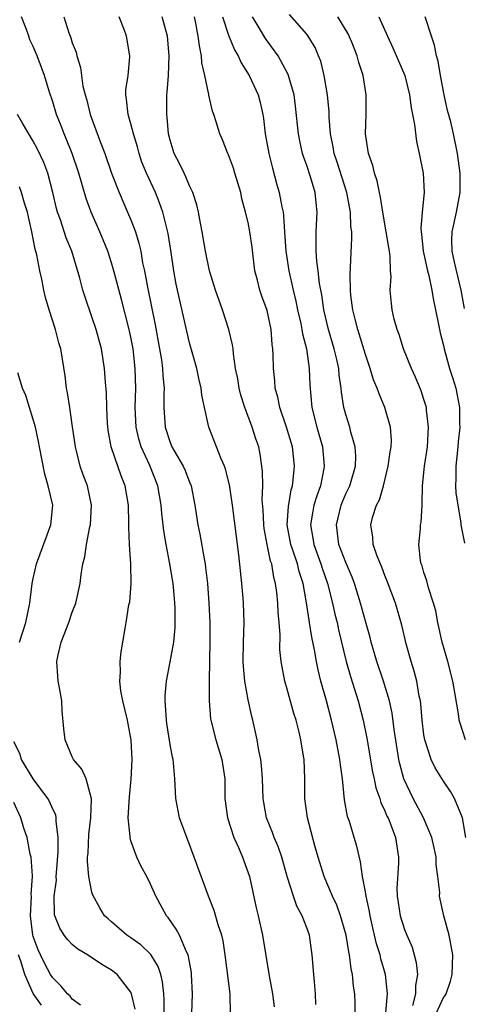
# Model space of a CAD drawing. Units: inches. Extents: x 2628000 to 2631000, y 1518000 to 1519950.
# Drawn here: x 2629248 to 2629293, y 1518434 to 1518535 of the extents above; entities that cross this region are included whole.
import ezdxf

# ---------------------------------------------------------------- set-up
doc = ezdxf.new("R2010")
doc.units = ezdxf.units.IN
doc.header["$MEASUREMENT"] = 0
doc.layers.add('LD26281518_2ft', color=123, linetype='Continuous')

msp = doc.modelspace()

# ---------------------------------------------------------------- linework, layer by layer
at = {"layer": 'LD26281518_2ft'}
for points, elevation in [([(2629269.21, 1518433), (2629269.15, 1518435), (2629268.66, 1518439), (2629268.43, 1518440.43), (2629268.3, 1518441), (2629267.93, 1518442.07), (2629267.52, 1518443.52), (2629266.94, 1518445), (2629265.49, 1518449), (2629265, 1518450.3), (2629264.71, 1518451), (2629263.97, 1518453), (2629263.58, 1518455), (2629263.5, 1518457), (2629263.37, 1518458.63), (2629263.31, 1518459), (2629263.24, 1518459.24), (2629263, 1518460.52), (2629262.67, 1518462.67), (2629262.63, 1518463), (2629262.55, 1518464.55), (2629262.49, 1518465), (2629262.49, 1518465.51), (2629262.63, 1518467), (2629263.03, 1518468.97), (2629263.38, 1518471), (2629263.52, 1518472.48), (2629263.54, 1518473), (2629263.52, 1518474.48), (2629263.5, 1518475), (2629263.46, 1518475.46), (2629263.31, 1518477), (2629262.99, 1518479.01), (2629262.61, 1518481), (2629262.38, 1518482.38), (2629262.16, 1518484.16), (2629262.1, 1518485), (2629261.74, 1518487), (2629260.93, 1518489.07), (2629260.04, 1518491), (2629259.8, 1518491.8), (2629259.53, 1518493), (2629259.45, 1518495), (2629259.5, 1518497), (2629259.45, 1518499), (2629259.22, 1518501), (2629259, 1518502.19), (2629258.83, 1518503), (2629258.05, 1518506.05), (2629257.24, 1518509), (2629257, 1518509.81), (2629256.62, 1518511), (2629256.17, 1518512.17), (2629255.83, 1518513), (2629254.92, 1518515), (2629254.4, 1518516.4), (2629253.66, 1518519), (2629252.99, 1518520.99), (2629252.42, 1518522.42), (2629252.17, 1518523), (2629251.85, 1518523.85), (2629251.39, 1518525), (2629251, 1518526.29), (2629250.63, 1518527.37), (2629250.14, 1518529), (2629249.41, 1518531), (2629249, 1518531.96), (2629248.65, 1518532.65), (2629248.55, 1518533), (2629248.31, 1518533.69), (2629247.8, 1518535)], 8592), ([(2629252.13, 1518535), (2629252.64, 1518533.36), (2629252.85, 1518532.85), (2629253, 1518532.32), (2629253.38, 1518531.38), (2629253.46, 1518531), (2629253.82, 1518529.82), (2629254.09, 1518527.91), (2629254.31, 1518527), (2629254.47, 1518526.47), (2629254.81, 1518525), (2629255.88, 1518522.12), (2629256.34, 1518521), (2629257.02, 1518519), (2629257.78, 1518517), (2629258.66, 1518515), (2629259, 1518514.2), (2629259.46, 1518513), (2629259.82, 1518511.82), (2629260, 1518511), (2629260.2, 1518509.8), (2629260.38, 1518509), (2629260.68, 1518507.32), (2629261.48, 1518503.48), (2629261.93, 1518501), (2629262.12, 1518499.88), (2629262.24, 1518499), (2629262.26, 1518498.26), (2629262.39, 1518497), (2629262.36, 1518496.36), (2629262.36, 1518495), (2629262.49, 1518493), (2629263, 1518491.44), (2629263.18, 1518491), (2629263.41, 1518490.59), (2629264.36, 1518489), (2629264.56, 1518488.56), (2629265, 1518487.36), (2629265.15, 1518487), (2629265.54, 1518485), (2629265.86, 1518483), (2629266.06, 1518482.06), (2629266.49, 1518479.51), (2629266.59, 1518479), (2629266.65, 1518478.65), (2629266.84, 1518477), (2629266.99, 1518475), (2629267.07, 1518473), (2629267.07, 1518471.07), (2629267.02, 1518467.02), (2629267.02, 1518465), (2629267.16, 1518463.16), (2629267.19, 1518463), (2629267.7, 1518461), (2629268.3, 1518459), (2629268.6, 1518457), (2629268.63, 1518455), (2629268.89, 1518453), (2629269.55, 1518451), (2629270.02, 1518449.98), (2629270.42, 1518449), (2629271, 1518447.4), (2629271.13, 1518447), (2629271.81, 1518443.81), (2629272.01, 1518443), (2629272.46, 1518441), (2629273.15, 1518436.85), (2629273.51, 1518435), (2629273.66, 1518433.66)], 8594), ([(2629277.93, 1518433.93), (2629277.89, 1518435), (2629277.78, 1518436.22), (2629277.74, 1518437), (2629277.57, 1518439), (2629277.48, 1518439.48), (2629277.27, 1518441), (2629277, 1518441.76), (2629276.53, 1518443), (2629275.99, 1518443.99), (2629275.63, 1518445), (2629275.01, 1518447), (2629274.45, 1518449), (2629274.07, 1518450.07), (2629273.67, 1518451), (2629273.5, 1518451.5), (2629272.89, 1518453), (2629272.6, 1518454.6), (2629272.55, 1518455), (2629272.47, 1518457), (2629272.37, 1518458.37), (2629272.29, 1518459), (2629272.09, 1518459.91), (2629271.92, 1518461), (2629271.77, 1518461.77), (2629271.48, 1518463), (2629271.37, 1518463.37), (2629271, 1518465.1), (2629270.65, 1518467), (2629270.51, 1518468.51), (2629270.48, 1518469), (2629270.53, 1518471), (2629270.6, 1518473), (2629270.53, 1518475), (2629270.49, 1518475.51), (2629270.36, 1518477), (2629270.06, 1518479.94), (2629269.8, 1518481.8), (2629269.4, 1518485), (2629269.08, 1518487.08), (2629268.69, 1518488.69), (2629268.58, 1518489), (2629268.23, 1518489.77), (2629267.77, 1518491), (2629266.97, 1518493), (2629266.52, 1518495), (2629266.26, 1518496.26), (2629266.2, 1518497), (2629265.96, 1518497.96), (2629265.74, 1518499), (2629265, 1518501.61), (2629263.77, 1518507), (2629263.64, 1518507.64), (2629263.39, 1518509), (2629263.13, 1518510.87), (2629262.81, 1518512.81), (2629262.25, 1518515), (2629261.94, 1518515.94), (2629261.51, 1518517), (2629260.6, 1518519), (2629260.13, 1518520.13), (2629259.84, 1518521), (2629259.68, 1518521.68), (2629259.26, 1518523), (2629259, 1518524.04), (2629258.72, 1518525), (2629258.56, 1518526.56), (2629258.47, 1518527), (2629258.48, 1518527.52), (2629258.7, 1518529), (2629258.89, 1518530.89), (2629258.89, 1518531), (2629258.53, 1518533), (2629258.3, 1518533.7), (2629257.8, 1518535)], 8596), ([(2629281.96, 1518433), (2629281.94, 1518434.06), (2629281.92, 1518435), (2629281.79, 1518435.79), (2629281.69, 1518437), (2629281.56, 1518437.56), (2629281.38, 1518439), (2629281.31, 1518439.31), (2629281.03, 1518441), (2629280.46, 1518443), (2629280.07, 1518444.07), (2629279.64, 1518445), (2629278.78, 1518447), (2629278.17, 1518449), (2629277.84, 1518450.16), (2629277.09, 1518453), (2629276.82, 1518455), (2629276.81, 1518457), (2629276.72, 1518459), (2629276.67, 1518459.33), (2629276.39, 1518461), (2629276.21, 1518461.79), (2629275.9, 1518463), (2629275.69, 1518463.69), (2629275, 1518466.19), (2629274.76, 1518467), (2629274.38, 1518469), (2629274.25, 1518470.25), (2629274.27, 1518471.73), (2629274.18, 1518473), (2629274.08, 1518474.08), (2629274.05, 1518475), (2629273.94, 1518476.06), (2629273.81, 1518477), (2629273.62, 1518477.62), (2629273.41, 1518479), (2629273.3, 1518479.3), (2629272.95, 1518481), (2629272.64, 1518482.64), (2629272.6, 1518483), (2629272.54, 1518484.54), (2629272.44, 1518485.56), (2629272.49, 1518487), (2629272.48, 1518488.48), (2629272.24, 1518490.24), (2629272.08, 1518491), (2629271.8, 1518491.8), (2629271.41, 1518493), (2629270.65, 1518495), (2629270.26, 1518496.26), (2629270.07, 1518497), (2629269.93, 1518497.93), (2629269.72, 1518499), (2629269.49, 1518500.51), (2629269.46, 1518501), (2629269.41, 1518501.41), (2629269.04, 1518503), (2629268.36, 1518505), (2629267.66, 1518507), (2629267.05, 1518509), (2629266.63, 1518511), (2629266.3, 1518513), (2629266.11, 1518513.89), (2629265.92, 1518515), (2629265.75, 1518515.75), (2629265.34, 1518517), (2629265, 1518517.71), (2629264.63, 1518518.63), (2629264.44, 1518519), (2629263.97, 1518519.97), (2629263.41, 1518521), (2629263, 1518522.35), (2629262.84, 1518523), (2629262.71, 1518524.71), (2629262.67, 1518525), (2629262.68, 1518527), (2629262.72, 1518527.28), (2629262.84, 1518529), (2629262.93, 1518531), (2629262.73, 1518533), (2629262.21, 1518535)], 8598), ([(2629285.11, 1518433.11), (2629285.27, 1518435), (2629285.05, 1518437), (2629284.59, 1518438.59), (2629284.5, 1518439), (2629284.13, 1518440.13), (2629283.94, 1518441), (2629283.75, 1518441.75), (2629283.48, 1518443), (2629283.42, 1518443.42), (2629283.07, 1518445), (2629283, 1518445.44), (2629282.7, 1518447), (2629282.51, 1518448.51), (2629282.12, 1518450.12), (2629281.87, 1518451), (2629281.36, 1518452.64), (2629281.17, 1518453.17), (2629280.87, 1518454.87), (2629280.65, 1518457), (2629280.44, 1518458.44), (2629280.39, 1518459), (2629280, 1518461), (2629279.54, 1518463), (2629279.01, 1518465), (2629278.45, 1518467), (2629278.16, 1518468.16), (2629278, 1518469), (2629277.79, 1518470.21), (2629277.51, 1518471.51), (2629277.29, 1518473), (2629277.24, 1518473.24), (2629276.99, 1518475.01), (2629276.63, 1518477), (2629276.22, 1518478.22), (2629276.04, 1518479), (2629275.59, 1518480.41), (2629275.38, 1518481), (2629275.01, 1518483), (2629275.12, 1518484.88), (2629275.4, 1518486.6), (2629275.53, 1518487), (2629275.62, 1518487.62), (2629275.75, 1518489), (2629275.53, 1518491), (2629274.93, 1518493), (2629274.24, 1518495), (2629274.05, 1518496.05), (2629273.78, 1518497), (2629273.74, 1518497.74), (2629273.59, 1518499), (2629273.57, 1518500.43), (2629273.53, 1518501), (2629273.46, 1518501.46), (2629273.37, 1518503), (2629272.95, 1518504.95), (2629272.41, 1518506.41), (2629272.21, 1518507), (2629271.97, 1518508.03), (2629271.7, 1518509), (2629271.4, 1518511.4), (2629271.18, 1518513), (2629271, 1518513.93), (2629270.74, 1518515), (2629270.37, 1518516.37), (2629270.24, 1518517), (2629269.65, 1518519), (2629269.49, 1518519.49), (2629269, 1518520.85), (2629268.93, 1518521), (2629268.39, 1518522.39), (2629268.11, 1518523), (2629267.74, 1518524.26), (2629267.5, 1518525), (2629267.35, 1518525.35), (2629266.96, 1518526.96), (2629266.96, 1518527.04), (2629266.57, 1518529), (2629266.27, 1518530.27), (2629266.24, 1518531), (2629266.01, 1518532.01), (2629265.9, 1518533), (2629265.65, 1518534.35), (2629265.5, 1518535)], 8600), ([(2629268.39, 1518535), (2629269, 1518533.1), (2629269.61, 1518531.61), (2629269.99, 1518531), (2629270.29, 1518530.29), (2629271.12, 1518529), (2629272.02, 1518527), (2629272.23, 1518526.23), (2629272.5, 1518525), (2629272.57, 1518524.57), (2629272.75, 1518523), (2629273.11, 1518521), (2629273.49, 1518519.49), (2629273.92, 1518517.92), (2629274.19, 1518517), (2629274.45, 1518515.55), (2629274.57, 1518515), (2629274.62, 1518514.62), (2629274.71, 1518513), (2629274.85, 1518511), (2629275.16, 1518509), (2629275.6, 1518507), (2629275.89, 1518505.89), (2629276.07, 1518505), (2629276.39, 1518503.61), (2629276.51, 1518503), (2629276.56, 1518502.56), (2629276.97, 1518501), (2629277.26, 1518499), (2629277.33, 1518497.33), (2629277.52, 1518495), (2629278.02, 1518493), (2629278.61, 1518491), (2629278.8, 1518489), (2629278.76, 1518488.76), (2629278.4, 1518487), (2629278.02, 1518485.98), (2629277.74, 1518485), (2629277.61, 1518484.39), (2629277.4, 1518483), (2629277.63, 1518481.64), (2629277.72, 1518481), (2629278.44, 1518479), (2629278.57, 1518478.57), (2629279.12, 1518477), (2629279.64, 1518475), (2629279.87, 1518473.87), (2629280.1, 1518473), (2629280.26, 1518472.26), (2629281.04, 1518469), (2629281.47, 1518467.47), (2629282.25, 1518465), (2629282.79, 1518463), (2629283.16, 1518461.16), (2629283.73, 1518457.73), (2629283.9, 1518457), (2629284.08, 1518456.08), (2629284.47, 1518455), (2629284.58, 1518454.58), (2629285, 1518453.72), (2629285.2, 1518453.2), (2629285.32, 1518453), (2629285.54, 1518452.46), (2629286.09, 1518451), (2629286.39, 1518449), (2629286.39, 1518448.39), (2629286.22, 1518445.78), (2629286.25, 1518445), (2629286.36, 1518444.36), (2629286.55, 1518443), (2629287, 1518441.6), (2629287.24, 1518441), (2629287.78, 1518439.78), (2629288.01, 1518439), (2629288.21, 1518438.21), (2629288.33, 1518437), (2629288.14, 1518435.86), (2629288.13, 1518435), (2629287.82, 1518433.82)], 8602), ([(2629290.26, 1518433), (2629291, 1518434.64), (2629291.17, 1518434.83), (2629291.26, 1518435), (2629291.71, 1518436.29), (2629291.9, 1518437), (2629291.95, 1518439), (2629291.59, 1518441), (2629291.03, 1518443), (2629290.59, 1518445), (2629290.61, 1518445.39), (2629290.43, 1518447), (2629290.25, 1518448.25), (2629290.25, 1518449), (2629290.05, 1518449.95), (2629289.81, 1518451), (2629288.96, 1518453), (2629287.89, 1518455), (2629286.95, 1518457), (2629286.53, 1518458.53), (2629286.43, 1518459), (2629285.95, 1518462.05), (2629285.73, 1518463.73), (2629285.46, 1518465), (2629284.85, 1518467), (2629284.17, 1518469), (2629283.59, 1518471), (2629283.48, 1518471.48), (2629283, 1518473.14), (2629282.5, 1518475), (2629281.89, 1518477), (2629281.65, 1518477.65), (2629281, 1518479.16), (2629280.3, 1518481), (2629280.16, 1518482.16), (2629280.03, 1518483), (2629280.52, 1518485), (2629280.65, 1518485.35), (2629281, 1518486.16), (2629281.4, 1518487), (2629281.98, 1518489), (2629282.02, 1518490.02), (2629281.96, 1518491), (2629281.52, 1518492.48), (2629281.41, 1518493), (2629281, 1518494.29), (2629280.81, 1518495), (2629280.57, 1518496.57), (2629280.54, 1518497), (2629280.33, 1518498.33), (2629280.28, 1518499), (2629280.09, 1518499.91), (2629279.82, 1518501), (2629279.23, 1518503), (2629278.75, 1518505), (2629278.53, 1518506.53), (2629278.3, 1518507.7), (2629278.16, 1518509), (2629278.02, 1518509.98), (2629277.95, 1518511), (2629277.98, 1518511.98), (2629277.95, 1518513), (2629278.06, 1518515), (2629277.95, 1518515.95), (2629277.86, 1518517), (2629277.38, 1518518.61), (2629277, 1518519.79), (2629276.68, 1518520.68), (2629276.58, 1518521), (2629276.29, 1518522.29), (2629276.16, 1518523), (2629276.07, 1518523.93), (2629275.86, 1518525.86), (2629275.7, 1518527), (2629275.1, 1518529.1), (2629274.07, 1518531), (2629272.78, 1518532.78), (2629272.13, 1518533.87), (2629271.43, 1518535)], 8604), ([(2629293.28, 1518451), (2629292.96, 1518453), (2629292.13, 1518455), (2629291.72, 1518455.72), (2629291, 1518456.76), (2629290.14, 1518458.14), (2629289.73, 1518459), (2629289.08, 1518461), (2629289, 1518461.51), (2629288.82, 1518463), (2629288.68, 1518464.68), (2629288.63, 1518465), (2629288.52, 1518465.48), (2629288.27, 1518467), (2629288.01, 1518468.01), (2629287.69, 1518469), (2629287.19, 1518470.81), (2629286.74, 1518472.74), (2629286.08, 1518475), (2629285.25, 1518477.25), (2629285, 1518477.83), (2629284.68, 1518478.68), (2629284.2, 1518479.8), (2629283.79, 1518481), (2629283.75, 1518481.75), (2629283.56, 1518483), (2629283.74, 1518483.74), (2629284.15, 1518485), (2629284.45, 1518485.55), (2629284.85, 1518487), (2629285.34, 1518489), (2629285.53, 1518490.47), (2629285.63, 1518491), (2629285.66, 1518491.66), (2629285.57, 1518493), (2629285.01, 1518495), (2629284.4, 1518496.4), (2629284.21, 1518497), (2629283.85, 1518497.85), (2629283.5, 1518499), (2629283, 1518500.42), (2629282.22, 1518503), (2629281.94, 1518504.06), (2629281.72, 1518505), (2629281.52, 1518506.48), (2629281.47, 1518507), (2629281.43, 1518508.57), (2629281.63, 1518512.37), (2629281.6, 1518513), (2629281.52, 1518513.52), (2629281.47, 1518515), (2629281.09, 1518517), (2629280.1, 1518520.1), (2629279.8, 1518521), (2629279.7, 1518521.7), (2629279.42, 1518523), (2629279.28, 1518524.72), (2629279.28, 1518525.28), (2629279.13, 1518527), (2629278.8, 1518529), (2629278.44, 1518530.44), (2629278.22, 1518531), (2629277.85, 1518531.85), (2629277.16, 1518533), (2629277, 1518533.2), (2629275.23, 1518535.23)], 8606), ([(2629293.26, 1518461), (2629292.69, 1518462.69), (2629292.61, 1518463), (2629292.56, 1518463.44), (2629292.16, 1518465.84), (2629291.95, 1518467), (2629291.43, 1518469), (2629290.86, 1518471), (2629290.42, 1518473), (2629290.2, 1518474.2), (2629289.97, 1518475), (2629289.46, 1518476.54), (2629289.28, 1518477.28), (2629289, 1518478.11), (2629288.8, 1518478.8), (2629288.73, 1518479), (2629288.66, 1518479.34), (2629288.49, 1518481), (2629288.64, 1518482.64), (2629288.66, 1518483), (2629288.71, 1518483.29), (2629288.81, 1518485), (2629288.83, 1518485.17), (2629288.85, 1518487), (2629289.06, 1518489), (2629289.35, 1518491), (2629289.48, 1518493), (2629289.26, 1518494.74), (2629289.25, 1518495), (2629289.2, 1518495.2), (2629289, 1518495.82), (2629288.7, 1518496.7), (2629288.12, 1518498.12), (2629287.71, 1518499), (2629286.92, 1518501), (2629286.47, 1518502.47), (2629286.25, 1518503), (2629285.96, 1518504.04), (2629285.74, 1518505), (2629285.66, 1518505.66), (2629285.55, 1518507), (2629285.63, 1518508.37), (2629285.57, 1518509), (2629285.55, 1518510.45), (2629285.47, 1518511), (2629285.39, 1518511.39), (2629285.14, 1518513), (2629284.79, 1518515), (2629284.55, 1518516.55), (2629284.44, 1518517), (2629284.21, 1518518.21), (2629283.92, 1518519), (2629283.77, 1518519.77), (2629283.31, 1518521), (2629283.01, 1518523), (2629283.09, 1518525), (2629283.1, 1518527), (2629282.78, 1518529), (2629282.33, 1518530.33), (2629282.16, 1518531), (2629281.61, 1518532.39), (2629281.24, 1518533.24), (2629280.19, 1518535)], 8608), ([(2629284.38, 1518535), (2629285.26, 1518533), (2629285.82, 1518531.82), (2629287.03, 1518529), (2629287.53, 1518527), (2629287.69, 1518525.69), (2629288.03, 1518523.97), (2629288.24, 1518522.24), (2629288.51, 1518521), (2629288.91, 1518519), (2629289.03, 1518517), (2629288.81, 1518515), (2629288.67, 1518513.33), (2629288.7, 1518513), (2629288.75, 1518512.75), (2629288.93, 1518511), (2629289.36, 1518509), (2629289.49, 1518508.51), (2629289.81, 1518507), (2629289.96, 1518505.96), (2629290.18, 1518505), (2629290.5, 1518503.5), (2629290.66, 1518502.66), (2629291, 1518501.37), (2629291.08, 1518501), (2629291.61, 1518499), (2629291.92, 1518498.08), (2629292.25, 1518497), (2629292.65, 1518495), (2629292.65, 1518493.35), (2629292.67, 1518493), (2629292.51, 1518491.49), (2629292.48, 1518491), (2629292.26, 1518489), (2629292.26, 1518487.74), (2629292.23, 1518487), (2629292.27, 1518486.27), (2629292.46, 1518485), (2629292.78, 1518483.22), (2629292.79, 1518483), (2629293.14, 1518481.14)], 8610), ([(2629293.15, 1518505.15), (2629292.81, 1518507), (2629292.11, 1518509.89), (2629291.88, 1518511), (2629291.87, 1518512.13), (2629291.89, 1518513), (2629292.34, 1518515), (2629292.71, 1518517), (2629292.69, 1518519), (2629292.43, 1518521), (2629292.04, 1518523), (2629291.74, 1518524.26), (2629291.41, 1518525.41), (2629291.07, 1518527), (2629290.68, 1518529), (2629290.44, 1518530.44), (2629290.28, 1518531), (2629290.09, 1518532.09), (2629289.77, 1518533), (2629289.12, 1518535)], 8612), ([(2629265.23, 1518433), (2629265.3, 1518435), (2629265.21, 1518437), (2629265.19, 1518437.19), (2629264.86, 1518439), (2629264.7, 1518439.3), (2629263.96, 1518441), (2629263.64, 1518441.64), (2629262.81, 1518442.81), (2629262.64, 1518443), (2629261.55, 1518445), (2629261, 1518446.24), (2629260.62, 1518447), (2629260.05, 1518448.05), (2629259.6, 1518449), (2629259, 1518450.67), (2629258.91, 1518451), (2629258.91, 1518451.09), (2629258.73, 1518453), (2629258.85, 1518455.15), (2629259.04, 1518456.96), (2629259.12, 1518459), (2629259.02, 1518460.98), (2629258.65, 1518463), (2629258.16, 1518465), (2629257.97, 1518466.03), (2629257.85, 1518467), (2629257.92, 1518467.92), (2629257.89, 1518469), (2629257.99, 1518470.01), (2629258.4, 1518472.4), (2629258.52, 1518473), (2629258.8, 1518474.8), (2629258.88, 1518475.12), (2629259.03, 1518476.97), (2629258.99, 1518479.01), (2629258.84, 1518481), (2629258.77, 1518482.77), (2629258.8, 1518483.2), (2629258.75, 1518485), (2629258.42, 1518487), (2629258.01, 1518488.01), (2629256.99, 1518490.99), (2629256.68, 1518492.68), (2629256.61, 1518493.39), (2629256.54, 1518495), (2629256.51, 1518496.51), (2629256.41, 1518497.59), (2629256.31, 1518499), (2629255.98, 1518501), (2629255.43, 1518503), (2629255, 1518504.3), (2629254.3, 1518506.3), (2629254.09, 1518507), (2629253.77, 1518508.23), (2629252.95, 1518511), (2629252.37, 1518512.37), (2629251.78, 1518514.22), (2629251.48, 1518515), (2629251.38, 1518515.38), (2629251.01, 1518517.01), (2629250.48, 1518519), (2629250.08, 1518520.08), (2629249.45, 1518521.45), (2629249, 1518522.28), (2629247.89, 1518524.11), (2629247.38, 1518525)], 8590), ([(2629262.4, 1518433), (2629262.4, 1518434.4), (2629262.36, 1518435), (2629262.24, 1518436.24), (2629262.05, 1518437), (2629261.8, 1518437.8), (2629261.03, 1518439.03), (2629260.01, 1518440.01), (2629259, 1518440.73), (2629258.58, 1518441), (2629257, 1518442.39), (2629256.67, 1518442.67), (2629256.31, 1518443), (2629255.8, 1518443.8), (2629255.09, 1518445.09), (2629255, 1518445.42), (2629254.7, 1518447), (2629254.55, 1518448.55), (2629254.57, 1518449), (2629254.61, 1518449.39), (2629254.69, 1518451.31), (2629254.89, 1518453), (2629254.97, 1518454.97), (2629254.43, 1518457), (2629253.98, 1518457.98), (2629253.13, 1518459), (2629253, 1518459.25), (2629252.25, 1518461), (2629252.12, 1518462.12), (2629251.95, 1518463.95), (2629251.91, 1518465), (2629251.69, 1518466.31), (2629251.55, 1518467), (2629251.5, 1518467.5), (2629251.42, 1518469), (2629251.52, 1518469.52), (2629251.87, 1518471), (2629252.63, 1518473), (2629253, 1518474.06), (2629253.35, 1518475), (2629253.81, 1518477), (2629253.91, 1518477.91), (2629254.09, 1518479), (2629254.28, 1518479.72), (2629254.44, 1518481), (2629254.79, 1518482.79), (2629254.85, 1518483), (2629254.98, 1518485), (2629254.54, 1518487), (2629254.11, 1518488.11), (2629253.81, 1518489), (2629253.42, 1518490.58), (2629253.31, 1518491), (2629253, 1518493.27), (2629252.75, 1518495), (2629252.52, 1518496.52), (2629252.41, 1518497), (2629252.25, 1518498.25), (2629251.81, 1518501), (2629251.63, 1518501.63), (2629251.27, 1518503), (2629250.62, 1518505), (2629250.25, 1518506.25), (2629250.08, 1518507), (2629249.87, 1518508.13), (2629249.67, 1518509), (2629249.36, 1518510.64), (2629249.2, 1518511.2), (2629248.85, 1518513), (2629248.53, 1518514.53), (2629248.41, 1518515), (2629248.09, 1518515.91), (2629247.79, 1518517), (2629247.58, 1518517.58)], 8588), ([(2629247.58, 1518471), (2629247.95, 1518472.05), (2629248.24, 1518473), (2629248.65, 1518475), (2629248.9, 1518477), (2629249, 1518477.52), (2629249.33, 1518479), (2629250.81, 1518483), (2629250.99, 1518485), (2629250.53, 1518487), (2629250.17, 1518488.17), (2629249.63, 1518491), (2629249.54, 1518491.54), (2629249.22, 1518493), (2629249, 1518493.79), (2629248.6, 1518495), (2629248.23, 1518496.23), (2629247.89, 1518497), (2629247.43, 1518498.57)], 8586), ([(2629259.44, 1518433.44), (2629259.07, 1518435), (2629259, 1518435.18), (2629257.58, 1518437), (2629257, 1518437.44), (2629256.01, 1518438.01), (2629254.56, 1518439), (2629253.58, 1518439.58), (2629253, 1518440.05), (2629252.53, 1518440.53), (2629252.17, 1518441), (2629251.71, 1518441.71), (2629251.21, 1518443), (2629251.17, 1518443.17), (2629251.15, 1518445), (2629251.37, 1518446.63), (2629251.36, 1518447), (2629251.38, 1518447.38), (2629251.55, 1518449.55), (2629251.56, 1518451), (2629251.34, 1518452.66), (2629251.36, 1518453), (2629251.31, 1518453.31), (2629251, 1518453.92), (2629250.68, 1518454.68), (2629250.48, 1518455), (2629249, 1518457.02), (2629247.81, 1518459), (2629247.61, 1518459.61), (2629247, 1518460.79)], 8586), ([(2629253.83, 1518433.83), (2629253, 1518434.46), (2629252.77, 1518434.77), (2629252.52, 1518435), (2629251.84, 1518435.84), (2629251, 1518436.63), (2629250.77, 1518437), (2629250.16, 1518438.16), (2629249.75, 1518439), (2629249.51, 1518439.51), (2629249, 1518440.87), (2629248.96, 1518441), (2629248.72, 1518443), (2629248.81, 1518445), (2629248.8, 1518445.2), (2629248.93, 1518447), (2629248.91, 1518447.09), (2629248.8, 1518449), (2629248.7, 1518449.3), (2629248.36, 1518451), (2629248.03, 1518451.97), (2629247.72, 1518453), (2629247, 1518454.58)], 8584), ([(2629249.83, 1518433.83), (2629249, 1518435.03), (2629248.14, 1518437), (2629247.75, 1518438.25), (2629247.49, 1518439)], 8582)]:
    msp.add_lwpolyline(points, dxfattribs=dict(at, elevation=elevation))

doc.saveas('drawing.dxf')
